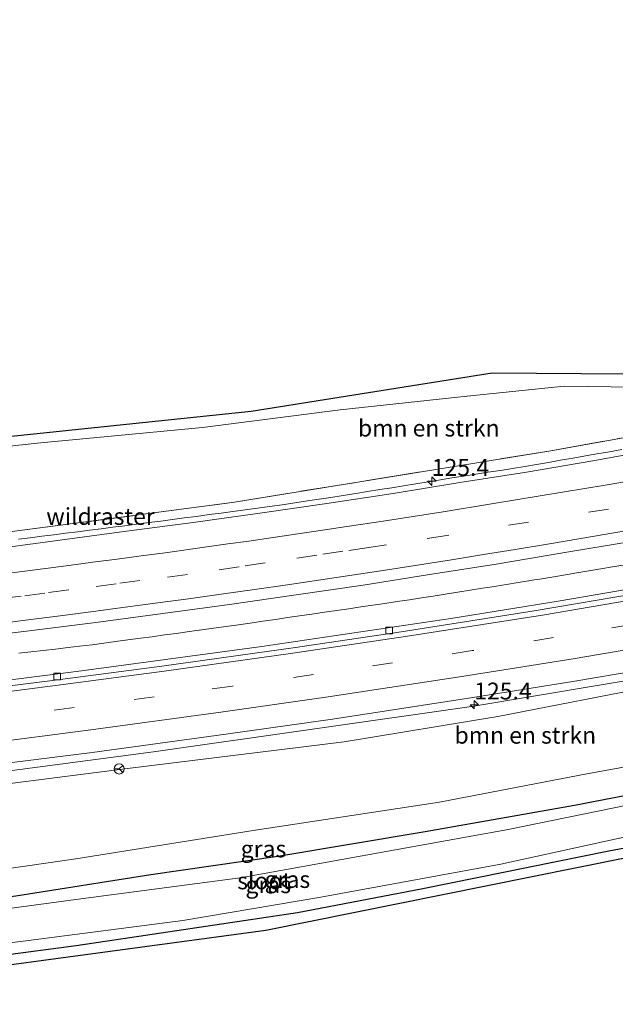
# Model space of a CAD drawing. Units: metres. Extents: x 209992 to 220000, y 518750 to 525002.
# Drawn here: x 219587 to 219676, y 521433 to 521579 of the extents above; entities that cross this region are included whole.
import ezdxf
from ezdxf.enums import TextEntityAlignment as Align

# ---------------------------------------------------------------- set-up
doc = ezdxf.new("R2010")
doc.units = ezdxf.units.M
doc.linetypes.add('IE-TERREINAFSCHEIDING', pattern=[10, 8, -2])
doc.linetypes.add('VW-3-9_STREEP', pattern=[12, 3, -9])
doc.layers.get('0').update_dxf_attribs({"lineweight": 25})
for name, color, linetype, lineweight in [('B-ME-AM-KILOMETR-S-B1', 7, 'Continuous', 18), ('B-ME-BV-GELEIDECONSTRUCTIE-GELEIDERAIL-L-B1', 213, 'BV-GELEIDERAIL', 18), ('B-ME-GR-BOMENSTRUIKEN-GV-B6', 93, 'Continuous', 18), ('B-ME-GW-INSTEEKWATERGANG-L-B1', 10, 'Continuous', 25), ('B-ME-GW-KRUINLIJN-L-B1', 93, 'Continuous', 18), ('B-ME-GW-TEENLIJN-L-B1', 93, 'Continuous', 18), ('B-ME-IE-GRASLAND-GV-B6', 93, 'Continuous', 18), ('B-ME-IE-TERREINAFSCHEIDING-RASTERHEKWERK-L-B1', 8, 'IE-TERREINAFSCHEIDING', 18), ('B-ME-KG-KADASTRAAL-OPNAMEDTMGRENS-L-B1', 10, 'Continuous', 25), ('B-ME-OG-WATER-GV-B6', 153, 'Continuous', 18), ('B-ME-VH-VERH_SOORT-BETON-OVERIG-GV-B6', 8, 'IE-TERREINAFSCHEIDING-NATUURLIJK-HOUTWAL', 18), ('B-ME-VH-VERH_SOORT-BITUMEN-GV-B6', 8, 'IE-TERREINAFSCHEIDING-NATUURLIJK-HOUTWAL', 18), ('B-ME-VV-KOLK-S-B1', 8, 'Continuous', 18), ('B-ME-VW-MARKERING-39STREEP-015-L-B1', 255, 'VW-3-9_STREEP', 18), ('B-ME-VW-MARKERING-STREEP-015-L-B1', 7, 'Continuous', 18), ('B-ME-VW-MEUBILAIR_WEGMEUBILAIR-RONA-S-B1', 8, 'Continuous', 18)]:
    doc.layers.add(name, color=color, linetype=linetype, lineweight=lineweight)
doc.styles.add('NLCS-ISO', font='NLCS-ISO.TTF')
doc.linetypes.add('BV-GELEIDERAIL', pattern='A,10,-3,[108,NLCS.SHX,S=1,R=0,X=0,Y=0],-3', length=16)
doc.linetypes.add('IE-TERREINAFSCHEIDING-NATUURLIJK-HOUTWAL', pattern='A,7,-1.5,[67,NLCS.SHX,S=0.75,R=45,X=0,Y=0],-1.5,7,-1.5,[70,NLCS.SHX,S=0.75,R=0,X=0,Y=0],-1.5', length=20)

# ---------------------------------------------------------------- blocks, each defined once
blk = doc.blocks.new('wegwijzer')
for q in [(-0.53, -0.53), (0, 0.75), (0.53, -0.53)]:
    blk.add_line((0, 0), q)
blk.add_circle((0, 0), 0.75)
blk = doc.blocks.new('hecto')
for p, q in [((0, 0.625), (-0.625, 0)), ((0, -0.625), (0, 0.625)), ((-0.625, 0), (0.625, 0)), ((0.625, 0), (0, -0.625))]:
    blk.add_line(p, q)
blk = doc.blocks.new('kolk')
blk.add_lwpolyline([(-0.5, -0.5), (0.5, -0.5), (0.5, 0.5), (-0.5, 0.5)], close=True)

msp = doc.modelspace()

# ---------------------------------------------------------------- linework, layer by layer
at = {"layer": 'B-ME-BV-GELEIDECONSTRUCTIE-GELEIDERAIL-L-B1'}
for points in [[(219910.016, 521535.064, 6.024), (219869.802, 521523.705, 6.361), (219836.231, 521514.869, 6.676), (219794.754, 521504.851, 7.084), (219763.458, 521497.768, 7.372), (219729.513, 521490.593, 7.726), (219691.464, 521483.698, 8.263), (219654.605, 521477.491, 8.836), (219607.057, 521470.748, 9.478), (219567.334, 521465.492, 9.643), (219525.308, 521460.975, 9.837)], [(219676.5429, 521515.5956, 7.877), (219674.7183, 521515.2741, 7.9044), (219672.8399, 521514.9463, 7.9318), (219671.1322, 521514.6457, 7.9561), (219669.2996, 521514.3254, 7.9817), (219667.4508, 521514.0062, 8.0143), (219665.6387, 521513.6895, 8.0508), (219663.8693, 521513.3873, 8.0925), (219662.1285, 521513.0996, 8.1336), (219660.3319, 521512.8018, 8.1711), (219658.5297, 521512.5082, 8.1998), (219656.6671, 521512.2141, 8.2269), (219654.8737, 521511.9407, 8.2481), (219653.0525, 521511.6546, 8.2689), (219651.3171, 521511.384, 8.3039), (219649.6147, 521511.114, 8.3347), (219647.7874, 521510.8207, 8.3635), (219645.9669, 521510.5218, 8.3964), (219644.1274, 521510.2196, 8.4283), (219642.416, 521509.937, 8.4599), (219640.6357, 521509.6483, 8.4908), (219638.8246, 521509.3548, 8.5173), (219637.054, 521509.0728, 8.5461), (219635.1762, 521508.7782, 8.5772), (219633.376, 521508.4955, 8.6093), (219631.6156, 521508.2275, 8.6336), (219629.8929, 521507.9638, 8.6594), (219628.0384, 521507.6878, 8.6851), (219626.1519, 521507.4092, 8.711), (219624.2624, 521507.1495, 8.7331), (219622.4544, 521506.8982, 8.7539), (219620.6512, 521506.6574, 8.7724), (219618.7916, 521506.4081, 8.7947), (219617.0787, 521506.1701, 8.8125), (219615.3122, 521505.9323, 8.824), (219613.4419, 521505.6821, 8.8395), (219611.5889, 521505.4364, 8.8588), (219609.8493, 521505.2145, 8.8732), (219608.1143, 521504.98, 8.8799), (219606.3438, 521504.7528, 8.8893), (219604.5142, 521504.5159, 8.9052), (219602.7947, 521504.2898, 8.9214), (219600.9872, 521504.0534, 8.9375), (219599.2565, 521503.8321, 8.9511), (219597.5374, 521503.6114, 8.9668), (219595.7954, 521503.3896, 8.9843), (219593.9941, 521503.1623, 9.0042), (219592.2626, 521502.945, 9.0283), (219590.4871, 521502.7238, 9.0561), (219588.7486, 521502.5138, 9.0821), (219586.9872, 521502.2988, 9.1067)], [(219677.0294, 521498.5044, 8.0823), (219675.1701, 521498.1855, 8.1123), (219673.4507, 521497.8953, 8.1358), (219671.6483, 521497.5916, 8.164), (219669.8837, 521497.2935, 8.1951), (219668.1749, 521497.0086, 8.2279), (219666.4636, 521496.7262, 8.2586), (219664.6496, 521496.4311, 8.2849), (219662.8702, 521496.1414, 8.306), (219662.7215, 521496.117, 8.3075), (219661.1692, 521495.8624, 8.3234), (219659.4385, 521495.5836, 8.3484), (219658.7732, 521495.4759, 8.3575), (219657.6456, 521495.2935, 8.3729), (219655.8694, 521495.008, 8.396), (219654.036, 521494.7169, 8.421), (219652.2231, 521494.4248, 8.4447), (219650.3477, 521494.1355, 8.4666), (219648.562, 521493.862, 8.4928), (219646.8187, 521493.5909, 8.517), (219645.0195, 521493.3133, 8.5418), (219643.1892, 521493.0377, 8.565), (219641.39, 521492.7648, 8.587), (219639.573, 521492.4927, 8.6107), (219637.8181, 521492.233, 8.6338), (219636.0334, 521491.9709, 8.6601), (219634.2571, 521491.7101, 8.6856), (219632.4053, 521491.4422, 8.7099), (219630.5282, 521491.1686, 8.7345), (219628.7106, 521490.9134, 8.7596), (219626.9321, 521490.6552, 8.7839), (219625.1485, 521490.3965, 8.811), (219623.2552, 521490.1252, 8.834), (219621.3785, 521489.851, 8.8582), (219619.673, 521489.6029, 8.885), (219617.8064, 521489.3387, 8.9099), (219615.9557, 521489.0772, 8.9331), (219614.2218, 521488.831, 8.9526), (219612.3333, 521488.5733, 8.975), (219610.4741, 521488.322, 8.9943), (219608.6867, 521488.0791, 9.0131), (219606.8337, 521487.8223, 9.0321), (219605.096, 521487.5907, 9.0522), (219603.2471, 521487.3374, 9.074), (219601.4077, 521487.0875, 9.089), (219599.6797, 521486.8562, 9.1074), (219597.9415, 521486.6338, 9.1219), (219596.0842, 521486.4055, 9.1395), (219594.3626, 521486.1985, 9.1543), (219592.4909, 521485.9895, 9.1671), (219590.6754, 521485.7823, 9.1822), (219588.8445, 521485.5782, 9.1983), (219587.0505, 521485.383, 9.2121)]]:
    msp.add_polyline3d(points, dxfattribs=at)
at = {"layer": 'B-ME-GR-BOMENSTRUIKEN-GV-B6'}
for points in [[(219566.762, 521513.996, 3.79), (219589.765, 521516.557, 3.643), (219614.292, 521518.87, 3.745), (219634.761, 521521.465, 3.628), (219652.668, 521523.428, 3.571), (219667.989, 521525.023, 3.868), (219678.422, 521524.864, 4.084), (219684.401, 521523.686, 4.459), (219687.539, 521524.156, 4.57), (219696.583, 521525.481, 4.492), (219704.9, 521527.492, 4.744), (219710.937, 521528.563, 4.6), (219714.837, 521529.986, 4.432), (219718.832, 521531.608, 4.162), (219721.352, 521533.26, 3.889), (219728.673, 521534.526, 3.832), (219747.406, 521537.405, 3.751), (219769.894, 521541.742, 3.781), (219778.631, 521542.727, 3.874), (219780.507, 521538.934, 5.647)], [(219780.507, 521538.934, 5.647), (219741.878, 521530.169, 6.139), (219713.834, 521524.29, 6.481), (219689.343, 521519.543, 6.802), (219677.8848, 521517.5188, 6.9671), (219666.021, 521515.423, 7.138), (219619.044, 521507.792, 8.02), (219586.059, 521503.411, 8.284)], [(219574.084, 521464.556, 8.779), (219603.569, 521468.316, 8.545), (219635.349, 521472.228, 8.23), (219658.152, 521475.975, 7.924), (219682.05, 521480.64, 7.687), (219710.538, 521485.802, 7.198), (219734.987, 521490.314, 6.94), (219755.557, 521494.931, 6.754), (219785.822, 521501.403, 6.439)], [(219693.956, 521471.596, 3.268), (219671.332, 521467.497, 3.502), (219649.463, 521463.265, 3.808), (219621.826, 521459.05, 3.799), (219595.531, 521454.857, 3.859), (219563.323, 521450.216, 3.664)]]:
    msp.add_polyline3d(points, dxfattribs=at)
at = {"layer": 'B-ME-GW-INSTEEKWATERGANG-L-B1'}
for points in [[(219721.443, 521470.707, 3.307), (219721.096, 521471.259, 3.271), (219720.48, 521472.212, 3.271), (219719.906, 521472.275, 3.271), (219709.075, 521470.351, 3.256), (219695.128, 521467.729, 3.301), (219669.503, 521462.77, 3.415), (219647.362, 521458.891, 3.706), (219625.478, 521455.218, 3.901), (219606.632, 521452.465, 3.913), (219586.594, 521449.321, 3.679), (219568.306, 521446.913, 3.643), (219547.72, 521444.655, 3.634), (219525.287, 521441.953, 3.549)], [(219721.878, 521468.559, 3.307), (219722.205, 521467.636, 3.25), (219721.891, 521466.866, 3.28), (219721.111, 521465.921, 3.325), (219719.721, 521464.916, 3.325), (219703.702, 521461.461, 3.181), (219674.598, 521456.001, 3.25), (219647.025, 521450.43, 3.334), (219628.418, 521446.852, 3.415), (219595.55, 521441.945, 3.382), (219561.803, 521437.499, 3.424), (219526.106, 521433.275, 3.498)]]:
    msp.add_polyline3d(points, dxfattribs=at)
at = {"layer": 'B-ME-GW-KRUINLIJN-L-B1'}
msp.add_polyline3d([(219523.697, 521458.797, 8.703), (219574.084, 521464.556, 8.779), (219603.569, 521468.316, 8.545), (219635.349, 521472.228, 8.23), (219658.152, 521475.975, 7.924), (219682.05, 521480.64, 7.687), (219710.538, 521485.802, 7.198), (219734.987, 521490.314, 6.94), (219755.557, 521494.931, 6.754), (219785.822, 521501.403, 6.439), (219797.084, 521503.803, 6.097), (219809.51, 521506.557, 5.95), (219829.731, 521511.533, 5.827), (219843.705, 521514.201, 5.497), (219863.536, 521519.053, 5.287), (219886.508, 521525.354, 5.101), (219910.246, 521532.091, 4.948)], dxfattribs=at)
at = {"layer": 'B-ME-GW-TEENLIJN-L-B1'}
for points in [[(219802.758, 521546.259, 5.392), (219797.778, 521545.509, 4.972), (219788.348, 521543.724, 4.363), (219784.5, 521543.143, 4.186), (219778.631, 521542.727, 3.874), (219769.894, 521541.742, 3.781), (219747.406, 521537.405, 3.751), (219728.673, 521534.526, 3.832), (219721.352, 521533.26, 3.889), (219718.832, 521531.608, 4.162), (219714.837, 521529.986, 4.432), (219710.937, 521528.563, 4.6), (219704.9, 521527.492, 4.744), (219696.583, 521525.481, 4.492), (219687.539, 521524.156, 4.57), (219684.401, 521523.686, 4.459), (219678.422, 521524.864, 4.084), (219667.989, 521525.023, 3.868), (219652.668, 521523.428, 3.571), (219634.761, 521521.465, 3.628), (219614.292, 521518.87, 3.745), (219589.765, 521516.557, 3.643), (219566.762, 521513.996, 3.79)], [(219563.323, 521450.216, 3.664), (219595.531, 521454.857, 3.859), (219621.826, 521459.05, 3.799), (219649.463, 521463.265, 3.808), (219671.332, 521467.497, 3.502), (219693.956, 521471.596, 3.268), (219704.862, 521475.023, 3.394), (219709.605, 521477.169, 3.565), (219714.812, 521479.279, 4.024), (219717.533, 521480.352, 4.27), (219722.564, 521481.34, 4.282), (219732.359, 521483.653, 4.282), (219737.583, 521484.874, 4.225), (219742.558, 521485.792, 4.123), (219745.118, 521485.424, 4.021), (219747.562, 521484.254, 3.739), (219748.742, 521482.398, 3.496), (219755.524, 521484.603, 3.463), (219768.997, 521488.015, 3.415), (219785.863, 521491.225, 3.409), (219794.638, 521493.267, 3.355), (219804.306, 521496.007, 3.394), (219808.961, 521498.317, 3.148), (219819.631, 521500.684, 3.274)]]:
    msp.add_polyline3d(points, dxfattribs=at)
at = {"layer": 'B-ME-IE-GRASLAND-GV-B6'}
for points in [[(219908.983, 521548.455, 5.068), (219898.491, 521545.468, 5.125), (219875.564, 521539.023, 5.287), (219853.529, 521533.037, 5.509), (219834.978, 521528.244, 5.71), (219815.069, 521523.257, 5.863), (219798.675, 521519.322, 6.034), (219782.873, 521515.618, 6.226), (219764.362, 521511.555, 6.439), (219741.567, 521506.909, 6.718), (219732.512, 521505.1, 6.856), (219713.083, 521501.307, 7.102), (219688.485, 521496.746, 7.432), (219667.117, 521493.089, 7.774), (219651.165, 521490.544, 8.008), (219623.123, 521486.379, 8.347), (219596.339, 521482.74, 8.662), (219565.918, 521478.894, 8.986)], [(219565.031, 521515.427, 3.586), (219621.536, 521521.275, 3.616), (219657.322, 521526.982, 3.421), (219677.062, 521526.814, 3.868), (219679.005, 521532.99, 3.529), (219686.42, 521534.271, 3.259), (219688.092, 521531.806, 3.322), (219689.189, 521529.941, 3.322), (219686.481, 521530.418, 3.427), (219684.316, 521530.905, 3.535), (219682.473, 521530.992, 3.496), (219680.366, 521530.469, 3.556), (219681.843, 521529.626, 3.826), (219683.302, 521528.895, 3.934), (219684.595, 521528.986, 4.063), (219684.713, 521528.417, 4.279), (219709.098, 521533.486, 4.279), (219708.98, 521534.055, 4.066), (219709.406, 521535.394, 3.487), (219710.377, 521537.484, 3.379), (219711.359, 521539.661, 3.292)], [(219910.246, 521532.091, 4.948), (219886.508, 521525.354, 5.101), (219863.536, 521519.053, 5.287), (219843.705, 521514.201, 5.497), (219829.731, 521511.533, 5.827), (219809.51, 521506.557, 5.95), (219797.084, 521503.803, 6.097), (219785.822, 521501.403, 6.439), (219755.557, 521494.931, 6.754), (219734.987, 521490.314, 6.94), (219710.538, 521485.802, 7.198), (219682.05, 521480.64, 7.687), (219658.152, 521475.975, 7.924), (219635.349, 521472.228, 8.23), (219603.569, 521468.316, 8.545), (219574.084, 521464.556, 8.779)], [(219678.422, 521524.864, 4.084), (219667.989, 521525.023, 3.868), (219652.668, 521523.428, 3.571), (219634.761, 521521.465, 3.628), (219614.292, 521518.87, 3.745), (219589.765, 521516.557, 3.643), (219566.762, 521513.996, 3.79)], [(219586.059, 521503.411, 8.284), (219619.044, 521507.792, 8.02), (219666.021, 521515.423, 7.138), (219677.8848, 521517.5188, 6.9671)], [(219682.081, 521515.7216, 7.1619), (219672.2402, 521513.9432, 7.3155), (219662.3837, 521512.2542, 7.4583), (219652.5068, 521510.6801, 7.6044), (219642.6349, 521509.0807, 7.7457), (219632.7423, 521507.5978, 7.9188), (219622.842, 521506.1728, 8.0498), (219612.9373, 521504.793, 8.1739), (219603.0263, 521503.4669, 8.2881), (219593.1167, 521502.1228, 8.4142), (219583.2004, 521500.8276, 8.5242)], [(219582.08, 521468.637, 9.042), (219597.955, 521470.642, 8.924), (219617.768, 521473.373, 8.732), (219633.614, 521475.584, 8.533), (219653.497, 521478.629, 8.264), (219669.293, 521481.182, 8.034), (219689.167, 521484.553, 7.713), (219704.909, 521487.416, 7.504), (219724.568, 521491.095, 7.235), (219740.391, 521494.227, 7.04), (219759.973, 521498.303, 6.795), (219771.703, 521500.832, 6.647), (219783.429, 521503.382, 6.524), (219795.137, 521506.016, 6.394), (219806.957, 521508.738, 6.261), (219818.629, 521511.528, 6.155)], [(219578.6398, 521487.4833, 8.8718), (219588.5656, 521488.6978, 8.7576), (219598.5005, 521489.9379, 8.6491), (219608.4154, 521491.243, 8.547), (219618.3226, 521492.6044, 8.4283), (219628.2194, 521494.035, 8.2853), (219638.1526, 521495.4588, 8.1373), (219648.025, 521497.0581, 8.0094), (219657.9089, 521498.5927, 7.8702), (219667.7716, 521500.2473, 7.739), (219677.6351, 521501.8971, 7.5867)], [(219563.323, 521450.216, 3.664), (219595.531, 521454.857, 3.859), (219621.826, 521459.05, 3.799), (219649.463, 521463.265, 3.808), (219671.332, 521467.497, 3.502), (219693.956, 521471.596, 3.268)], [(219586.594, 521449.321, 3.679), (219606.632, 521452.465, 3.913), (219625.478, 521455.218, 3.901), (219647.362, 521458.891, 3.706), (219669.503, 521462.77, 3.415), (219695.128, 521467.729, 3.301), (219709.075, 521470.351, 3.256), (219719.906, 521472.275, 3.271), (219720.48, 521472.212, 3.271), (219721.096, 521471.259, 3.271), (219721.443, 521470.707, 3.307)], [(219721.096, 521471.259, 3.271), (219720.48, 521472.212, 3.271), (219719.906, 521472.275, 3.271), (219709.075, 521470.351, 3.256), (219695.128, 521467.729, 3.301), (219669.503, 521462.77, 3.415), (219647.362, 521458.891, 3.706), (219625.478, 521455.218, 3.901), (219606.632, 521452.465, 3.913), (219586.594, 521449.321, 3.679)], [(219721.443, 521470.707, 3.307), (219721.198, 521470.657, 3.307), (219721.243, 521470.436, 3.283), (219720.153, 521470.139, 2.347), (219719.972, 521470.646, 2.347), (219719.524, 521470.827, 2.347), (219695, 521466.432, 2.347), (219659.679, 521459.194, 2.347), (219619.896, 521452.048, 2.347), (219596.235, 521448.934, 2.347), (219563.164, 521444.494, 2.347)], [(219557.429, 521438.883, 2.347), (219588.501, 521442.751, 2.347), (219611.389, 521445.719, 2.347), (219631.853, 521449.188, 2.347), (219658.598, 521454.082, 2.347), (219680.962, 521458.965, 2.347), (219710.324, 521464.157, 2.347), (219718.86, 521466.177, 2.347), (219720.415, 521467.064, 2.347), (219720.665, 521467.917, 2.347), (219720.423, 521468.48, 2.347), (219721.579, 521468.775, 3.123), (219721.633, 521468.509, 3.307), (219721.878, 521468.559, 3.307), (219722.205, 521467.636, 3.25), (219721.891, 521466.866, 3.28), (219721.111, 521465.921, 3.325), (219719.721, 521464.916, 3.325), (219703.702, 521461.461, 3.181), (219674.598, 521456.001, 3.25), (219647.025, 521450.43, 3.334), (219628.418, 521446.852, 3.415), (219595.55, 521441.945, 3.382), (219561.803, 521437.499, 3.424)], [(219718.546, 521463.298, 3.334), (219669.855, 521453.522, 3.253), (219623.734, 521444.227, 3.397), (219573.803, 521437.5, 3.538)], [(219561.803, 521437.499, 3.424), (219595.55, 521441.945, 3.382), (219628.418, 521446.852, 3.415), (219647.025, 521450.43, 3.334), (219674.598, 521456.001, 3.25), (219703.702, 521461.461, 3.181)]]:
    msp.add_polyline3d(points, dxfattribs=at)
at = {"layer": 'B-ME-IE-TERREINAFSCHEIDING-RASTERHEKWERK-L-B1'}
msp.add_polyline3d([(219520.207, 521495.764, 8.838), (219552.116, 521499.253, 8.614), (219586.059, 521503.411, 8.284), (219619.044, 521507.792, 8.02), (219666.021, 521515.423, 7.138), (219677.8848, 521517.5188, 6.9671)], dxfattribs=at)
at = {"layer": 'B-ME-KG-KADASTRAAL-OPNAMEDTMGRENS-L-B1'}
for points in [[(219565.031, 521515.427, 3.586), (219621.536, 521521.275, 3.616), (219657.322, 521526.982, 3.421), (219677.062, 521526.814, 3.868), (219679.005, 521532.99, 3.529), (219686.42, 521534.271, 3.259), (219687.648, 521534.4831, 2.338), (219702.56, 521537.0582, 2.338), (219703.734, 521537.261, 3.403), (219710.583, 521538.444, 3.487), (219709.816, 521539.273, 3.358), (219709.576, 521540.402, 2.338), (219709.179, 521542.265, 2.338), (219708.971, 521543.244, 3.088), (219708.386, 521545.996, 2.986), (219767.486, 521557.507, 2.911), (219800.624, 521563.961, 3.157), (219800.596, 521566.154, 3.115), (219797.493, 521571.224, 3.022), (219797.579, 521573.226, 2.608), (219795.777, 521579.378, 3.226), (219834.863, 521570.217, 3.295)], [(219565.031, 521515.427, 3.586), (219621.536, 521521.275, 3.616), (219657.322, 521526.982, 3.421), (219677.062, 521526.814, 3.868), (219679.005, 521532.99, 3.529), (219686.42, 521534.271, 3.259), (219687.648, 521534.4831, 2.338), (219702.56, 521537.0582, 2.338), (219703.734, 521537.261, 3.403), (219710.583, 521538.444, 3.487), (219709.816, 521539.273, 3.358), (219709.576, 521540.402, 2.338), (219709.179, 521542.265, 2.338), (219708.971, 521543.244, 3.088), (219708.386, 521545.996, 2.986), (219767.486, 521557.507, 2.911), (219800.624, 521563.961, 3.157), (219800.596, 521566.154, 3.115), (219797.493, 521571.224, 3.022), (219797.579, 521573.226, 2.608), (219795.777, 521579.378, 3.226), (219834.863, 521570.217, 3.295)], [(220000, 521543.4682, 2.327), (219966.862, 521531.62, 2.327), (219911.798, 521511.986, 2.368), (219827.322, 521484.478, 2.329), (219779.352, 521468.423, 2.329), (219766.056, 521464.488, 2.329), (219765.308, 521464.266, 3.055), (219761.462, 521463.128, 3.061), (219760.548, 521462.857, 2.341), (219746.527, 521458.706, 2.329), (219740.2933, 521468.7431, 2.358), (219740.081, 521469.085, 2.359), (219729.09, 521465.912, 2.341), (219727.645, 521465.554, 3.265), (219718.546, 521463.298, 3.334), (219669.855, 521453.522, 3.253), (219623.734, 521444.227, 3.397), (219573.803, 521437.5, 3.538)], [(220000, 521543.4682, 2.327), (219966.862, 521531.62, 2.327), (219911.798, 521511.986, 2.368), (219827.322, 521484.478, 2.329), (219779.352, 521468.423, 2.329), (219766.056, 521464.488, 2.329), (219765.308, 521464.266, 3.055), (219761.462, 521463.128, 3.061), (219760.548, 521462.857, 2.341), (219746.527, 521458.706, 2.329), (219740.2933, 521468.7431, 2.358), (219740.081, 521469.085, 2.359), (219729.09, 521465.912, 2.341), (219727.645, 521465.554, 3.265), (219718.546, 521463.298, 3.334), (219669.855, 521453.522, 3.253), (219623.734, 521444.227, 3.397), (219573.803, 521437.5, 3.538)]]:
    msp.add_polyline3d(points, dxfattribs=at)
at = {"layer": 'B-ME-OG-WATER-GV-B6'}
msp.add_polyline3d([(219563.164, 521444.494, 2.347), (219596.235, 521448.934, 2.347), (219619.896, 521452.048, 2.347), (219659.679, 521459.194, 2.347), (219695, 521466.432, 2.347), (219719.524, 521470.827, 2.347), (219719.972, 521470.646, 2.347), (219720.153, 521470.139, 2.347), (219720.179, 521470.043, 2.347), (219721.263, 521470.338, 2.347), (219721.56, 521468.872, 2.347), (219720.399, 521468.576, 2.347), (219720.423, 521468.48, 2.347), (219720.665, 521467.917, 2.347), (219720.415, 521467.064, 2.347), (219718.86, 521466.177, 2.347), (219710.324, 521464.157, 2.347), (219680.962, 521458.965, 2.347), (219658.598, 521454.082, 2.347), (219631.853, 521449.188, 2.347), (219611.389, 521445.719, 2.347), (219588.501, 521442.751, 2.347), (219557.429, 521438.883, 2.347)], dxfattribs=at)
at = {"layer": 'B-ME-VH-VERH_SOORT-BETON-OVERIG-GV-B6'}
for points in [[(219565.918, 521478.894, 8.986), (219596.339, 521482.74, 8.662), (219623.123, 521486.379, 8.347), (219651.165, 521490.544, 8.008), (219667.117, 521493.089, 7.774), (219688.485, 521496.746, 7.432), (219713.083, 521501.307, 7.102), (219732.512, 521505.1, 6.856), (219741.567, 521506.909, 6.718), (219764.362, 521511.555, 6.439), (219782.873, 521515.618, 6.226), (219798.675, 521519.322, 6.034), (219815.069, 521523.257, 5.863), (219834.978, 521528.244, 5.71), (219853.529, 521533.037, 5.509), (219875.564, 521539.023, 5.287), (219898.491, 521545.468, 5.125), (219908.983, 521548.455, 5.068)], [(219908.983, 521548.455, 5.068), (219902.548, 521545.877, 5.196), (219885.399, 521540.988, 5.334), (219866.116, 521535.678, 5.475), (219850.67, 521531.508, 5.618), (219831.511, 521526.509, 5.796), (219814.056, 521522.109, 5.951), (219796.543, 521517.948, 6.106), (219777.17, 521513.54, 6.319), (219757.618, 521509.333, 6.55), (219749.785, 521507.704, 6.655), (219734.097, 521504.559, 6.857), (219714.597, 521500.748, 7.109), (219698.866, 521497.821, 7.33), (219679.336, 521494.354, 7.617), (219663.56, 521491.68, 7.885), (219643.807, 521488.55, 8.162), (219628.095, 521486.229, 8.349), (219608.286, 521483.472, 8.575), (219592.425, 521481.364, 8.741), (219572.576, 521478.893, 8.95)]]:
    msp.add_polyline3d(points, dxfattribs=at)
at = {"layer": 'B-ME-VH-VERH_SOORT-BITUMEN-GV-B6'}
for points in [[(219572.576, 521478.893, 8.95), (219592.425, 521481.364, 8.741), (219608.286, 521483.472, 8.575), (219628.095, 521486.229, 8.349), (219643.807, 521488.55, 8.162), (219663.56, 521491.68, 7.885), (219679.336, 521494.354, 7.617), (219698.866, 521497.821, 7.33), (219714.597, 521500.748, 7.109), (219734.097, 521504.559, 6.857), (219749.785, 521507.704, 6.655), (219757.618, 521509.333, 6.55), (219777.17, 521513.54, 6.319), (219796.543, 521517.948, 6.106), (219814.056, 521522.109, 5.951), (219831.511, 521526.509, 5.796), (219850.67, 521531.508, 5.618), (219866.116, 521535.678, 5.475), (219885.399, 521540.988, 5.334), (219902.548, 521545.877, 5.196)], [(219583.2004, 521500.8276, 8.5242), (219593.1167, 521502.1228, 8.4142), (219603.0263, 521503.4669, 8.2881), (219612.9373, 521504.793, 8.1739), (219622.842, 521506.1728, 8.0498), (219632.7423, 521507.5978, 7.9188), (219642.6349, 521509.0807, 7.7457), (219652.5068, 521510.6801, 7.6044), (219662.3837, 521512.2542, 7.4583), (219672.2402, 521513.9432, 7.3155), (219682.081, 521515.7216, 7.1619)], [(219818.629, 521511.528, 6.155), (219806.957, 521508.738, 6.261), (219795.137, 521506.016, 6.394), (219783.429, 521503.382, 6.524), (219771.703, 521500.832, 6.647), (219759.973, 521498.303, 6.795), (219740.391, 521494.227, 7.04), (219724.568, 521491.095, 7.235), (219704.909, 521487.416, 7.504), (219689.167, 521484.553, 7.713), (219669.293, 521481.182, 8.034), (219653.497, 521478.629, 8.264), (219633.614, 521475.584, 8.533), (219617.768, 521473.373, 8.732), (219597.955, 521470.642, 8.924), (219582.08, 521468.637, 9.042)], [(219677.6351, 521501.8971, 7.5867), (219667.7716, 521500.2473, 7.739), (219657.9089, 521498.5927, 7.8702), (219648.025, 521497.0581, 8.0094), (219638.1526, 521495.4588, 8.1373), (219628.2194, 521494.035, 8.2853), (219618.3226, 521492.6044, 8.4283), (219608.4154, 521491.243, 8.547), (219598.5005, 521489.9379, 8.6491), (219588.5656, 521488.6978, 8.7576), (219578.6398, 521487.4833, 8.8718)]]:
    msp.add_polyline3d(points, dxfattribs=at)
at = {"layer": 'B-ME-VW-MARKERING-39STREEP-015-L-B1'}
for points in [[(219819.056, 521518.735, 6.011), (219807.356, 521515.909, 6.116), (219795.622, 521513.155, 6.231), (219784.529, 521510.622, 6.347), (219772.538, 521507.964, 6.476), (219760.824, 521505.441, 6.623), (219749.115, 521503.015, 6.771), (219736.99, 521500.596, 6.935), (219725.399, 521498.341, 7.073), (219713.214, 521496.009, 7.223), (219702.027, 521493.92, 7.39), (219690.205, 521491.776, 7.574), (219678.034, 521489.644, 7.756), (219666.427, 521487.681, 7.943), (219654.338, 521485.754, 8.12), (219642.528, 521483.956, 8.278), (219630.765, 521482.209, 8.427), (219618.743, 521480.49, 8.568), (219607.162, 521478.892, 8.694), (219583.14, 521475.724, 8.92)], [(219686.272, 521508.673, 7.387), (219674.5484, 521506.7684, 7.5532), (219650.5981, 521502.8554, 7.9133), (219641.6264, 521501.4674, 8.0474), (219638.9902, 521501.0746, 8.0523), (219635.1453, 521500.5018, 8.1425), (219631.3004, 521499.9289, 8.156), (219623.6106, 521498.7832, 8.3036), (219619.7658, 521498.2103, 8.326), (219612.076, 521497.0646, 8.4547), (219605.0285, 521496.1402, 8.5096), (219601.5047, 521495.6781, 8.5684), (219594.4571, 521494.7537, 8.6255), (219590.9334, 521494.2915, 8.6885), (219587.4096, 521493.8293, 8.7057), (219583.476, 521493.3569, 8.7687)]]:
    msp.add_polyline3d(points, dxfattribs=at)
at = {"layer": 'B-ME-VW-MARKERING-STREEP-015-L-B1'}
for points in [[(219915.538, 521541.174, 5.283), (219900.354, 521536.764, 5.391), (219880.459, 521531.135, 5.555), (219864.767, 521526.814, 5.682), (219845.546, 521521.681, 5.849), (219829.822, 521517.704, 5.996), (219810.539, 521512.996, 6.166), (219795.136, 521509.351, 6.324), (219775.122, 521504.854, 6.539), (219759.716, 521501.552, 6.722), (219739.506, 521497.442, 6.984), (219723.521, 521494.342, 7.183), (219704.507, 521490.741, 7.438), (219688.149, 521487.772, 7.681), (219669.301, 521484.532, 7.976), (219652.806, 521481.897, 8.223), (219632.972, 521478.917, 8.483), (219617.376, 521476.681, 8.67), (219597.722, 521474.026, 8.87), (219581.719, 521471.932, 9.003), (219561.367, 521469.398, 9.124), (219545.864, 521467.55, 9.155), (219525.516, 521465.245, 9.194)], [(219828.583, 521524.765, 5.838), (219816.935, 521521.913, 5.945), (219805.1, 521519.052, 6.047), (219793.686, 521516.365, 6.159), (219781.424, 521513.583, 6.286), (219770.697, 521511.203, 6.409), (219758.438, 521508.592, 6.57), (219750.978, 521507.042, 6.66), (219734.871, 521503.814, 6.868), (219715.345, 521500.046, 7.117), (219700.171, 521497.225, 7.33), (219679.201, 521493.476, 7.651), (219664.755, 521491.041, 7.881), (219644.727, 521487.91, 8.16), (219627.712, 521485.396, 8.373), (219608.605, 521482.715, 8.587), (219593.639, 521480.724, 8.745), (219572.974, 521478.062, 8.958)], [(219688.3908, 521512.7126, 7.2736), (219674.0663, 521510.2934, 7.4799), (219668.0512, 521509.3046, 7.5519), (219660.8177, 521508.1154, 7.6822), (219657.201, 521507.5208, 7.7267), (219650.0229, 521506.3641, 7.8342), (219641.1366, 521504.9615, 7.9537), (219635.7586, 521504.1535, 8.0407), (219632.1133, 521503.6191, 8.0782), (219628.4679, 521503.0846, 8.1594), (219624.8225, 521502.5501, 8.1919), (219621.1771, 521502.0157, 8.2484), (219618.0761, 521501.5836, 8.2769), (219614.9751, 521501.1515, 8.3266), (219608.7731, 521500.2873, 8.3618), (219605.2026, 521499.8184, 8.4346), (219601.6321, 521499.3496, 8.478), (219598.0616, 521498.8808, 8.4967), (219594.4911, 521498.412, 8.5367), (219591.0233, 521497.9603, 8.5953), (219587.5556, 521497.5086, 8.6265), (219584.0878, 521497.0569, 8.6766)], [(219680.3003, 521504.0715, 7.556), (219675.3719, 521503.2286, 7.6299), (219670.4434, 521502.3858, 7.7016), (219665.515, 521501.5429, 7.7811), (219660.7404, 521500.7554, 7.853), (219655.9997, 521500.0027, 7.9222), (219651.2591, 521499.25, 7.9898), (219646.5185, 521498.4973, 8.056), (219641.7543, 521497.7559, 8.1265), (219636.8091, 521497.0175, 8.1951), (219631.8639, 521496.2792, 8.2683), (219626.9187, 521495.5408, 8.3398), (219622.018, 521494.8218, 8.4075), (219617.0671, 521494.1225, 8.4748), (219612.2609, 521493.4515, 8.5308), (219607.3067, 521492.7762, 8.5893), (219602.4884, 521492.1315, 8.6438), (219597.7281, 521491.515, 8.6972), (219592.7878, 521490.8778, 8.7498), (219588.0264, 521490.2704, 8.8009), (219583.1432, 521489.6558, 8.8538)]]:
    msp.add_polyline3d(points, dxfattribs=at)

# ---------------------------------------------------------------- block references
at = {"layer": 'B-ME-AM-KILOMETR-S-B1', "rotation": 90}
for p in [(219648.3442, 521510.9078, 8.4746), (219654.646, 521477.727, 8.185)]:
    msp.add_blockref('hecto', p, dxfattribs=at)
at = {"layer": 'B-ME-VV-KOLK-S-B1', "rotation": 90}
for p in [(219642.025, 521488.747, 8.059), (219592.741, 521481.93, 8.626)]:
    msp.add_blockref('kolk', p, dxfattribs=at)
at = {"layer": 'B-ME-VW-MEUBILAIR_WEGMEUBILAIR-RONA-S-B1', "rotation": 90}
msp.add_blockref('wegwijzer', (219601.953, 521468.196, 12.37), dxfattribs=at)

# ---------------------------------------------------------------- texts
at = {"layer": 'B-ME-AM-KILOMETR-S-B1', "ltscale": 0.2, "style": 'NLCS-ISO'}
for p in [(219648.3442, 521510.9078, 8.4746), (219654.646, 521477.727, 8.185)]:
    msp.add_text('125.4', height=2.5, dxfattribs=at).set_placement(p, align=Align.BOTTOM_LEFT)
at = {"layer": 'B-ME-GR-BOMENSTRUIKEN-GV-B6', "ltscale": 0.2, "style": 'NLCS-ISO'}
for p in [(219647.8964, 521518.7792), (219662.2227, 521473.2056)]:
    msp.add_text('bmn en strkn', height=2.5, dxfattribs=at).set_placement(p, align=Align.MIDDLE_CENTER)
at = {"layer": 'B-ME-IE-GRASLAND-GV-B6', "ltscale": 0.2, "style": 'NLCS-ISO'}
for p in [(219623.365, 521456.336), (219626.9165, 521451.797), (219624.0665, 521451.025)]:
    msp.add_text('gras', height=2.5, dxfattribs=at).set_placement(p, align=Align.MIDDLE_CENTER)
at = {"layer": 'B-ME-IE-TERREINAFSCHEIDING-RASTERHEKWERK-L-B1', "ltscale": 0.2, "style": 'NLCS-ISO'}
msp.add_text('wildraster', height=2.5, dxfattribs=at).set_placement((219599.1817, 521505.6707), align=Align.MIDDLE_CENTER)
at = {"layer": 'B-ME-OG-WATER-GV-B6', "ltscale": 0.2, "style": 'NLCS-ISO'}
msp.add_text('sloot', height=2.5, dxfattribs=at).set_placement((219623.4609, 521451.5937), align=Align.MIDDLE_CENTER)

doc.saveas('drawing.dxf')
